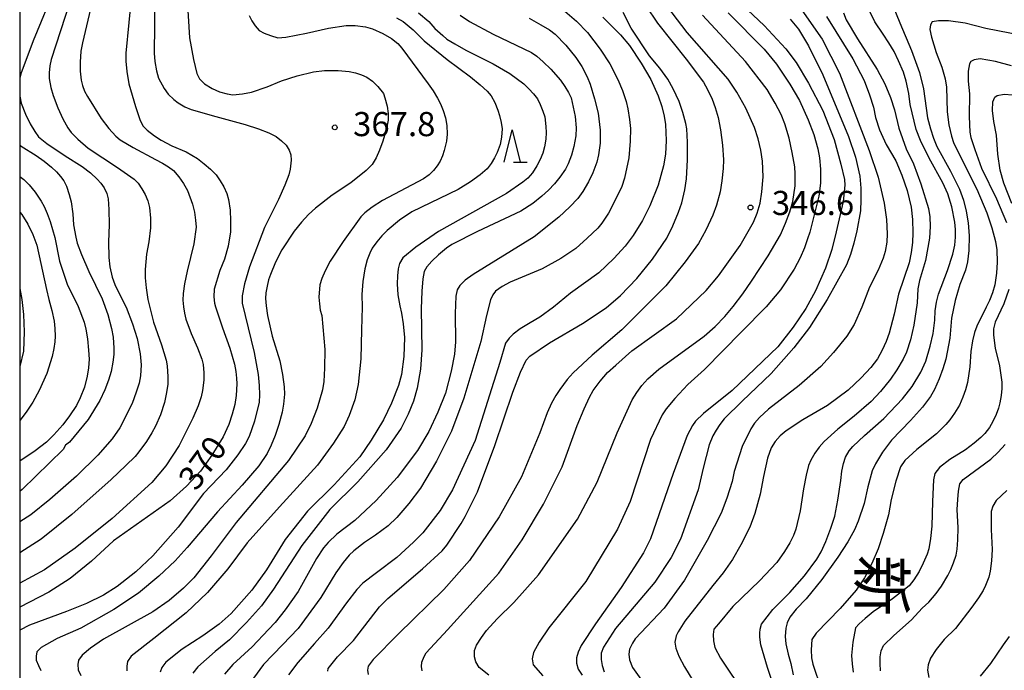
# Model space of a CAD drawing. Extents: x -10000 to -8000, y 81000 to 82500.
# Drawn here: x -10000 to -9847, y 82051 to 82152 of the extents above; entities that cross this region are included whole.
import ezdxf
from ezdxf.enums import TextEntityAlignment as Align

# ---------------------------------------------------------------- set-up
doc = ezdxf.new("R2010")
doc.units = 0
for name, color, linetype in [('6332000', 3, 'Continuous'), ('7101000', 2, 'Continuous'), ('7102000', 6, 'Continuous'), ('7312000', 1, 'Continuous'), ('8114000', 7, 'Continuous'), ('999', 7, 'Continuous')]:
    doc.layers.add(name, color=color, linetype=linetype)
doc.styles.add('@PlotAnnotation', font='@MS Gothic.ttf')
doc.styles.add('PlotAnnotation', font='MS Gothic.ttf')

# ---------------------------------------------------------------- blocks, each defined once
blk = doc.blocks.new('633200')
at = {"layer": '6332000'}
for points in [[(-0.5, -1), (0, 1), (0.5, -1)], [(0.08, -1), (0.92, -1)]]:
    blk.add_lwpolyline(points, dxfattribs=at)
blk = doc.blocks.new('731200')
at = {"layer": '7312000'}
blk.add_circle((0, 0), 0.15, dxfattribs=at)

msp = doc.modelspace()

# ---------------------------------------------------------------- linework, layer by layer
at = {"layer": '7101000', "flags": 128}
for points in [[(-9982.58, 82156.53), (-9983.55, 82146.95), (-9983.55, 82145.67), (-9983.4, 82144.08), (-9983.08, 82142.16), (-9982.03, 82138.64), (-9981.29, 82136.45), (-9980.86, 82135.6), (-9980.23, 82134.96), (-9979.11, 82134.11), (-9978.05, 82133.4), (-9976.41, 82132.56), (-9974.18, 82131.6), (-9972.44, 82130.57), (-9971.37, 82129.75), (-9970.4, 82128.9), (-9969.53, 82128.02), (-9968.9, 82127.12), (-9968.34, 82126.15), (-9967.84, 82125.13), (-9967.59, 82124.19), (-9967.36, 82122.54), (-9967.27, 82120.87), (-9967.32, 82119.2), (-9967.66, 82116.95), (-9968.21, 82114.94), (-9968.97, 82113.18), (-9969.83, 82110.3), (-9969.89, 82109.11), (-9969.8, 82108.12), (-9969.63, 82107.52), (-9968.54, 82104.3), (-9967.42, 82101.12), (-9966.7, 82098.65), (-9966.48, 82097.47), (-9966.36, 82096.44), (-9966.32, 82095.56), (-9966.41, 82093.75), (-9966.64, 82092.39), (-9967.02, 82090.89), (-9967.56, 82089.24), (-9968.42, 82087.33), (-9970.17, 82084.51), (-9971.95, 82082.02), (-9974.11, 82079.67), (-9976.67, 82077.43), (-9985.44, 82071.21), (-9988.84, 82068.03), (-9992.19, 82065.37), (-9995.49, 82063.25), (-10000, 82060.92)], [(-9888.74, 82155.27), (-9884.5, 82151.22), (-9881.16, 82147.59), (-9879.54, 82145.46), (-9877.61, 82142.26), (-9875.39, 82138), (-9873.65, 82133.52), (-9872.59, 82129.68), (-9872.04, 82127.32), (-9871.98, 82126.43), (-9872.22, 82123.89), (-9873.33, 82119.19), (-9874, 82116.42), (-9874.96, 82113.55), (-9876.56, 82110.03), (-9878.05, 82107.27), (-9879.99, 82104.36), (-9882.4, 82101.33), (-9889.44, 82094.53), (-9893.91, 82090.98), (-9895.14, 82089.77), (-9895.61, 82089.11), (-9896.43, 82087.54), (-9898.62, 82081.67), (-9902.16, 82071.49), (-9903.2, 82069.31), (-9906.69, 82063.97), (-9910.67, 82058.32), (-9912.88, 82054.97), (-9913.34, 82053.91), (-9913.61, 82053.03), (-9913.63, 82052.19), (-9913.37, 82051.29), (-9912.74, 82050.34)], [(-9938.11, 82153.17), (-9936.54, 82151.83), (-9935.59, 82150.77), (-9934.37, 82149.65), (-9933.71, 82149.12), (-9932.51, 82148.38), (-9930.76, 82147.4), (-9926.52, 82145.27), (-9923.97, 82143.77), (-9921.8, 82142.17), (-9921, 82141.41), (-9920.29, 82140.63), (-9919.68, 82139.82), (-9919.26, 82138.97), (-9918.83, 82137.9), (-9918.55, 82137.05), (-9918.36, 82135.56), (-9918.31, 82134.61), (-9918.39, 82133.55), (-9918.58, 82132.37), (-9918.86, 82131.42), (-9919.25, 82130.44), (-9919.75, 82129.44), (-9920.46, 82128.37), (-9921.19, 82127.52), (-9921.93, 82126.88), (-9924.48, 82125.13), (-9935.01, 82119.24), (-9938.52, 82116.79), (-9940.54, 82115.14), (-9941.07, 82114.29), (-9941.29, 82113.44), (-9941.41, 82112.37), (-9941.45, 82111.09), (-9941.31, 82109.39), (-9941.03, 82107.69), (-9940.75, 82106.55), (-9940.5, 82104.91), (-9940.3, 82102.78), (-9940.41, 82099.8), (-9940.78, 82097.03), (-9941.21, 82095.33), (-9942.33, 82092.56), (-9943.54, 82090.01), (-9945.47, 82086.81), (-9947.25, 82084.26), (-9951.22, 82079.9), (-9955.34, 82075.78), (-9958.83, 82071.39), (-9961.71, 82066.71), (-9963.99, 82063.52), (-9967.2, 82059.89), (-9969.07, 82058.26), (-9971.61, 82056.42), (-9974.81, 82054.36), (-9977.34, 82052.36), (-9977.93, 82051.53), (-9978.21, 82050.82)], [(-9952.19, 82050.97), (-9952.14, 82051.35), (-9951.74, 82051.9), (-9950.71, 82053.18), (-9948.23, 82055.74), (-9944.16, 82060.93), (-9942.88, 82062.24), (-9937.52, 82066.86), (-9934.47, 82069.63), (-9933.72, 82070.54), (-9931.52, 82073.89), (-9930.91, 82074.97), (-9928.99, 82078.8), (-9926.27, 82085.99), (-9923.5, 82094.29), (-9922.29, 82097.38), (-9921.4, 82099.24), (-9920.83, 82099.88), (-9917.8, 82101.95), (-9912.7, 82104.93), (-9909.03, 82107.37), (-9906.79, 82109.29), (-9904.24, 82111.95), (-9901.85, 82114.93), (-9899.61, 82118.22), (-9898.65, 82120.14), (-9897.8, 82122.22), (-9897.3, 82123.71), (-9896.83, 82125.73), (-9896.55, 82127.43), (-9896.4, 82130.36), (-9896.4, 82133.13), (-9896.5, 82135.16), (-9896.64, 82136.01), (-9897.13, 82137.71), (-9897.69, 82139.42), (-9898.61, 82141.39), (-9899.46, 82142.88), (-9900.68, 82144.59), (-9902.27, 82146.51), (-9905.13, 82150.82), (-9906.4, 82153.22)], [(-9882.01, 82045.65), (-9883.96, 82051.51), (-9885.01, 82055.03), (-9885.16, 82056.22), (-9885.15, 82056.88), (-9885.1, 82057.49), (-9884.9, 82058.24), (-9883.18, 82060.51), (-9880.52, 82063.17), (-9878.23, 82065.78), (-9876.31, 82068.33), (-9875.65, 82069.5), (-9874.93, 82071.11), (-9874.15, 82073.17), (-9873.56, 82075.05), (-9873.06, 82077.51), (-9872.63, 82080.55), (-9872.43, 82082.01), (-9872.17, 82083.22), (-9871.87, 82084.17), (-9871.29, 82085.16), (-9870.74, 82085.87), (-9868.95, 82087.55), (-9865.92, 82090.2), (-9863.04, 82093.24), (-9861.55, 82095.15), (-9860.22, 82097.39), (-9859.44, 82099.09), (-9858.73, 82101.44), (-9858.3, 82103.42), (-9858.03, 82105.48), (-9857.96, 82106.9), (-9857.76, 82108.25), (-9857.44, 82109.52), (-9856.06, 82113.2), (-9855.22, 82115.72), (-9854.94, 82117.11), (-9854.83, 82118.33), (-9854.82, 82119.52), (-9854.91, 82120.67), (-9855.41, 82123.04), (-9856.03, 82125.08), (-9856.77, 82126.78), (-9858.89, 82130.62), (-9860.26, 82133.39), (-9860.9, 82135.1), (-9861.85, 82138.94), (-9862.06, 82140.64), (-9862.48, 82142.56), (-9862.9, 82143.98), (-9863.64, 82145.75), (-9864.35, 82147.17), (-9865.15, 82148.54), (-9866.06, 82149.86), (-9867.32, 82151.81), (-9868.06, 82153.27)], [(-10000, 82127.79), (-9999.36, 82127.32), (-9998.51, 82126.47), (-9997.61, 82125.35), (-9996.66, 82123.96), (-9996.19, 82123.11), (-9995.72, 82122.05), (-9995.25, 82120.8), (-9994.54, 82118.31), (-9993.84, 82114.62), (-9992.63, 82111.04), (-9990.92, 82107.59), (-9990.01, 82105.14), (-9989.74, 82104.06), (-9989.47, 82102.59), (-9989.3, 82100.81), (-9989.24, 82099.41), (-9989.32, 82098.07), (-9989.54, 82096.78), (-9989.96, 82095.08), (-9990.6, 82093.38), (-9991.17, 82092.24), (-9992.25, 82090.61), (-9993.32, 82089.2), (-9994.7, 82087.64), (-9995.84, 82086.5), (-9997.6, 82085.15), (-10000, 82083.59)], [(-9846.87, 82078.99), (-9848.52, 82077.45), (-9849.05, 82076.6), (-9849.27, 82075.75), (-9849.27, 82072.98), (-9849.14, 82069.85), (-9849.23, 82068.1), (-9849.42, 82066.51), (-9849.62, 82065.57), (-9850.14, 82064.24), (-9850.52, 82063.49), (-9851.23, 82062.37), (-9852.27, 82060.89), (-9854.82, 82057.59), (-9856.57, 82055.86), (-9857.83, 82054.34), (-9858.7, 82052.98), (-9859.04, 82051.93), (-9859.18, 82051.11), (-9858.94, 82049.96)]]:
    msp.add_lwpolyline(points, dxfattribs=at)
at = {"layer": '7102000', "flags": 128}
for points in [[(-10000, 82194.12), (-9999, 82193.55), (-9996.92, 82191.75), (-9994.94, 82189.52), (-9993.79, 82187.95), (-9992.69, 82186.1), (-9991.98, 82184.68), (-9991.16, 82182.26), (-9990.52, 82179.99), (-9990.16, 82177.57), (-9990.05, 82175.01), (-9990.27, 82172.46), (-9991.14, 82168.39), (-9992.66, 82162.79), (-9994.46, 82157.3), (-9997.91, 82148.83), (-9999.83, 82143.71), (-10000, 82143.03)], [(-9978.95, 82164.2), (-9979.14, 82146.94), (-9979.04, 82145.66), (-9978.78, 82144.17), (-9978.49, 82143.03), (-9977.61, 82141.45), (-9976.95, 82140.55), (-9976.11, 82139.71), (-9975.41, 82139.2), (-9974.36, 82138.62), (-9973.42, 82138.2), (-9969.55, 82137.07), (-9965.02, 82135.86), (-9962.94, 82135.17), (-9961.34, 82134.54), (-9960.21, 82133.97), (-9959.37, 82133.34), (-9958.64, 82132.63), (-9958.17, 82131.85), (-9957.95, 82131.14), (-9957.9, 82130.3), (-9958.04, 82128.93), (-9958.23, 82128.03), (-9958.84, 82126.45), (-9959.86, 82124.19), (-9962.04, 82119.88), (-9964.35, 82113.73), (-9965.12, 82111.11), (-9965.51, 82109.23), (-9965.51, 82108.09), (-9963.61, 82100.42), (-9963.02, 82097.01), (-9962.84, 82095.3), (-9962.78, 82093.88), (-9962.83, 82092.74), (-9963.58, 82089.76), (-9964.38, 82087.42), (-9964.95, 82086.29), (-9966.14, 82084.55), (-9967.95, 82082.21), (-9971.46, 82078.54), (-9975.4, 82073.33), (-9979.33, 82068.86), (-9981.96, 82066.38), (-9984.87, 82064.12), (-9986.99, 82062.78), (-9989.62, 82061.48), (-9992.74, 82060.23), (-9998.46, 82058.09), (-10000, 82057.3)], [(-9987.55, 82160.01), (-9990.28, 82148.51), (-9990.49, 82147.23), (-9990.6, 82145.53), (-9990.6, 82144.11), (-9990.45, 82142.76), (-9990.24, 82141.91), (-9989.92, 82141.05), (-9989.49, 82140.21), (-9987.38, 82136.79), (-9986.18, 82135.22), (-9985.08, 82134.02), (-9984.42, 82133.45), (-9982.37, 82132.26), (-9978.93, 82130.44), (-9977.85, 82129.87), (-9976.92, 82129.29), (-9976.15, 82128.7), (-9975.3, 82127.73), (-9974.57, 82126.7), (-9973.98, 82125.62), (-9973.19, 82123.5), (-9972.89, 82122.22), (-9972.71, 82121.02), (-9972.64, 82119.89), (-9972.97, 82117.33), (-9974.04, 82113.07), (-9974.42, 82111.12), (-9974.64, 82109.62), (-9974.69, 82108.57), (-9974.6, 82107.55), (-9974.44, 82106.56), (-9974.21, 82105.61), (-9973.42, 82103.41), (-9972.39, 82101.18), (-9971.72, 82099.43), (-9971.51, 82098.58), (-9971.41, 82097.3), (-9971.41, 82096.16), (-9971.63, 82094.53), (-9971.82, 82093.58), (-9972.31, 82092.16), (-9973.12, 82090.27), (-9975.25, 82086.01), (-9977.33, 82082.82), (-9979.51, 82080.28), (-9985.63, 82074.68), (-9991.37, 82070.06), (-9996.16, 82066.71), (-10000, 82064.65)], [(-9990.79, 82159.35), (-9995.11, 82145.93), (-9995.33, 82144.97), (-9995.44, 82143.86), (-9995.44, 82143), (-9995.17, 82141.62), (-9994.82, 82140.34), (-9994.07, 82138.42), (-9993.29, 82136.72), (-9992.53, 82135.33), (-9992.04, 82134.62), (-9990.99, 82133.57), (-9989.4, 82132.18), (-9984.84, 82129.19), (-9982.24, 82127.38), (-9981.61, 82126.74), (-9981.04, 82125.88), (-9980.55, 82124.98), (-9980.12, 82124.02), (-9979.84, 82122.95), (-9979.7, 82121.3), (-9979.71, 82119.81), (-9979.98, 82117.63), (-9980.33, 82115.71), (-9980.51, 82113.31), (-9980.52, 82112.04), (-9980.38, 82110.49), (-9980.1, 82108.68), (-9979.25, 82105.16), (-9977.99, 82101.65), (-9977.25, 82099.25), (-9977.11, 82098.4), (-9977.04, 82096.69), (-9977.04, 82095.55), (-9977.2, 82094.22), (-9977.52, 82092.7), (-9978.16, 82090.78), (-9978.91, 82089.02), (-9979.48, 82087.96), (-9980.35, 82086.63), (-9981.52, 82085.03), (-9982.09, 82084.32), (-9983.52, 82082.89), (-9985.83, 82080.73), (-9991.89, 82075.3), (-9996.68, 82071.47), (-10000, 82069.34)], [(-9974.29, 82159.56), (-9973.67, 82149.33), (-9973.04, 82145.92), (-9972.51, 82143.79), (-9972.09, 82142.94), (-9971.35, 82142.19), (-9970.13, 82141.44), (-9968.99, 82140.95), (-9967.79, 82140.59), (-9966.94, 82140.45), (-9965.45, 82140.59), (-9964.04, 82140.87), (-9961.63, 82141.7), (-9959.36, 82142.62), (-9956.95, 82143.4), (-9954.4, 82144.03), (-9952.7, 82144.24), (-9950.58, 82144.24), (-9948.88, 82144.09), (-9947.89, 82143.86), (-9946.97, 82143.57), (-9946.12, 82143.22), (-9945.27, 82142.58), (-9944.42, 82141.73), (-9943.57, 82140.66), (-9943.33, 82140.01), (-9943, 82138.71), (-9942.84, 82137.55), (-9942.84, 82136.53), (-9943.14, 82135.01), (-9943.67, 82133.24), (-9944.17, 82131.89), (-9944.72, 82130.69), (-9945.3, 82129.65), (-9946.26, 82128.69), (-9948.65, 82126.78), (-9951.53, 82124.86), (-9954.13, 82122.84), (-9955.17, 82121.9), (-9956.27, 82120.71), (-9957.43, 82119.28), (-9959.35, 82116.41), (-9960.31, 82114.49), (-9961.11, 82112.57), (-9961.39, 82111.72), (-9961.62, 82110.76), (-9961.8, 82109.7), (-9961.85, 82108.85), (-9961.76, 82107.67), (-9961.54, 82106.18), (-9960.81, 82102.99), (-9959.64, 82099.15), (-9959.22, 82097.02), (-9958.98, 82095.1), (-9958.93, 82093.96), (-9959.07, 82092.44), (-9959.29, 82091.16), (-9959.82, 82089.24), (-9960.39, 82087.54), (-9960.99, 82086.05), (-9961.63, 82084.77), (-9962.91, 82082.86), (-9965.47, 82079.82), (-9969.3, 82075.68), (-9974.04, 82070.17), (-9975.89, 82068.08), (-9978.41, 82065.72), (-9981.59, 82063.07), (-9985.42, 82060.52), (-9990.52, 82057.65), (-9994.2, 82056.01), (-9996.69, 82054.65), (-9997.35, 82053.94), (-9997.43, 82053.28), (-9997.43, 82052.65), (-9997.09, 82051.86), (-9996.72, 82051.08)], [(-9904.66, 82157.01), (-9901.06, 82151.57), (-9896.61, 82146.02), (-9893.91, 82142.41), (-9893.28, 82141.29), (-9892.59, 82139.78), (-9892.09, 82138.5), (-9891.64, 82136.92), (-9891.25, 82135.04), (-9890.94, 82132.62), (-9890.82, 82130.39), (-9890.85, 82129.02), (-9891.07, 82127.08), (-9891.35, 82125.38), (-9891.9, 82123.35), (-9892.44, 82121.77), (-9893.57, 82119.44), (-9894.7, 82117.39), (-9896.76, 82114.51), (-9899.75, 82110.78), (-9906.58, 82103.96), (-9911.16, 82100.05), (-9914.15, 82097.31), (-9915.08, 82096.26), (-9916.22, 82094.7), (-9916.83, 82093.77), (-9917.48, 82092.57), (-9918.16, 82091.07), (-9919.29, 82087.98), (-9922.16, 82081.15), (-9925.6, 82074.95), (-9930.24, 82068.12), (-9934.2, 82063.62), (-9941.27, 82056.72), (-9945.18, 82052.77), (-9945.94, 82051.75), (-9946.03, 82051.11), (-9945.96, 82050.43)], [(-9937.58, 82050.99), (-9937.67, 82051.67), (-9937.63, 82052.37), (-9937.26, 82053.24), (-9936.96, 82053.79), (-9933.64, 82057.37), (-9925.64, 82066.16), (-9922.03, 82071.37), (-9918.76, 82076.89), (-9915.84, 82082.71), (-9913.49, 82089.1), (-9912.41, 82091.72), (-9911.59, 82093.53), (-9911.01, 82094.53), (-9909.95, 82096), (-9908.79, 82097.32), (-9907.53, 82098.49), (-9905.03, 82100.68), (-9898.11, 82105.69), (-9893.49, 82110.05), (-9891.59, 82112.34), (-9888.2, 82117.06), (-9886.18, 82120.7), (-9885.58, 82122.06), (-9885.13, 82123.63), (-9884.85, 82125.39), (-9884.67, 82127.7), (-9884.77, 82130.14), (-9885.03, 82131.86), (-9885.43, 82133.6), (-9885.98, 82135.38), (-9887.36, 82138.37), (-9888.73, 82140.87), (-9890.11, 82142.9), (-9896.47, 82150.15), (-9901.93, 82157.4)], [(-9880.81, 82156.76), (-9875.51, 82149.08), (-9872.81, 82143.81), (-9868.21, 82131.82), (-9866.84, 82127.66), (-9865.89, 82123.66), (-9865.54, 82121.11), (-9865.42, 82118.87), (-9865.49, 82117.59), (-9865.74, 82116.15), (-9866.03, 82115.09), (-9866.83, 82113.24), (-9868.15, 82110.6), (-9869.34, 82107.47), (-9870.56, 82104.79), (-9871.69, 82103), (-9873.74, 82100.45), (-9875.72, 82098.25), (-9879.08, 82095.32), (-9883.81, 82091.66), (-9885.23, 82090.34), (-9886.02, 82089.47), (-9886.58, 82088.57), (-9887.89, 82085.83), (-9889.17, 82081.99), (-9889.49, 82080.4), (-9890.29, 82077.84), (-9891.15, 82075.5), (-9893.33, 82071.24), (-9896.85, 82065.07), (-9900.04, 82060.76), (-9904.51, 82055.97), (-9904.93, 82055.3), (-9905.37, 82054.4), (-9905.48, 82053.6), (-9905.38, 82052.7), (-9904.95, 82051.54), (-9903.66, 82049.72)], [(-9864.95, 82155.38), (-9863.47, 82151.62), (-9861.64, 82147.35), (-9860.41, 82143.94), (-9859.77, 82141.38), (-9859.14, 82136.91), (-9858.72, 82135.2), (-9858.25, 82133.71), (-9857.72, 82132.43), (-9855.6, 82128.59), (-9854.22, 82125.82), (-9853.59, 82124.12), (-9853.17, 82122.41), (-9852.87, 82120.57), (-9852.7, 82118.58), (-9852.77, 82116.3), (-9852.97, 82114.53), (-9853.29, 82113.25), (-9854.14, 82110.98), (-9854.86, 82108.5), (-9855.43, 82105.8), (-9855.72, 82102.67), (-9856.34, 82099.41), (-9856.77, 82097.89), (-9857.34, 82096.33), (-9858.05, 82094.72), (-9858.71, 82093.59), (-9859.95, 82091.97), (-9861.78, 82089.88), (-9864.75, 82086.83), (-9866.14, 82084.96), (-9867.22, 82083.18), (-9867.74, 82082.05), (-9868.43, 82079.56), (-9869, 82077.01), (-9869.93, 82074.24), (-9870.5, 82072.91), (-9871.54, 82071.05), (-9873.07, 82068.64), (-9875.56, 82065.17), (-9877.97, 82062.21), (-9879.53, 82060.58), (-9880.52, 82059.34), (-9880.95, 82058.49), (-9881.16, 82057.64), (-9881.22, 82056.36), (-9881.15, 82055.22), (-9880.8, 82053.59), (-9880.38, 82052.17), (-9880.01, 82050.39)], [(-9916.52, 82154.36), (-9913.6, 82151.9), (-9911.91, 82150.12), (-9909.95, 82147.53), (-9908.46, 82145.26), (-9907.19, 82142.84), (-9906.49, 82141.13), (-9905.92, 82139.43), (-9905.64, 82138.29), (-9905.4, 82136.65), (-9905.26, 82135.23), (-9905.3, 82133.25), (-9905.52, 82130.7), (-9906.16, 82127.5), (-9906.58, 82126.22), (-9907.6, 82124.09), (-9908.66, 82122.1), (-9909.67, 82120.52), (-9910.31, 82119.74), (-9911.96, 82118.18), (-9913.74, 82116.62), (-9916.06, 82115.05), (-9918.93, 82113.45), (-9923.9, 82111.39), (-9925.14, 82110.69), (-9926.17, 82109.97), (-9926.61, 82109.42), (-9926.95, 82108.61), (-9927.57, 82106.18), (-9928.48, 82102.14), (-9931.07, 82093.35), (-9932.99, 82088.23), (-9935.34, 82083.55), (-9937.84, 82079.4), (-9939.62, 82076.99), (-9941.51, 82074.82), (-9942.86, 82073.55), (-9944.81, 82072.06), (-9946.51, 82070.93), (-9948.16, 82069.62), (-9948.87, 82068.95), (-9949.79, 82067.82), (-9950.93, 82066.21), (-9953.27, 82062.38), (-9956.79, 82057.59), (-9959.24, 82055.03), (-9962.17, 82051.98), (-9963.72, 82049.86)], [(-9890.11, 82153.21), (-9884.49, 82147.55), (-9882.58, 82145.21), (-9880.52, 82142.12), (-9879.04, 82139.56), (-9877.66, 82136.57), (-9876.81, 82134.3), (-9876.18, 82132.09), (-9875.9, 82130.67), (-9875.76, 82128.89), (-9875.77, 82126.74), (-9876.04, 82124.7), (-9877.41, 82119.13), (-9877.76, 82118.11), (-9878.22, 82116.72), (-9878.92, 82115.15), (-9879.86, 82113.4), (-9881.99, 82110.2), (-9884.19, 82107.53), (-9888.03, 82103.66), (-9893.77, 82097.81), (-9896.34, 82095.49), (-9898.37, 82093.28), (-9899.71, 82091.7), (-9900.35, 82090.74), (-9902.11, 82086.91), (-9905.31, 82077.32), (-9907.23, 82073.01), (-9912.18, 82064.87), (-9917.93, 82057.69), (-9919.42, 82055.45), (-9920.27, 82053.86), (-9920.49, 82052.9), (-9920.33, 82051.94), (-9918.85, 82050.23)], [(-9872.2, 82153.18), (-9871.77, 82152.12), (-9870.03, 82149.18), (-9866.96, 82144.39), (-9865.79, 82142.15), (-9864.89, 82140.07), (-9864.26, 82138.15), (-9863.63, 82135.27), (-9862.46, 82132.08), (-9861.33, 82129.73), (-9860.19, 82126.64), (-9859.03, 82122.8), (-9858.82, 82121.52), (-9858.76, 82119.99), (-9858.86, 82118.21), (-9859.48, 82114.71), (-9860.38, 82111.64), (-9860.64, 82110.35), (-9860.79, 82108.14), (-9861.26, 82104.67), (-9861.79, 82102.42), (-9862.43, 82100.49), (-9862.92, 82099.42), (-9863.92, 82097.77), (-9864.91, 82096.28), (-9866.47, 82094.37), (-9867.89, 82092.81), (-9870.52, 82090.54), (-9873.07, 82088.56), (-9875.2, 82086.61), (-9875.95, 82085.76), (-9876.64, 82084.8), (-9877.27, 82083.73), (-9877.6, 82082.88), (-9877.98, 82081.39), (-9878.39, 82079.26), (-9878.9, 82075.85), (-9879.57, 82073.03), (-9879.95, 82072.04), (-9880.54, 82070.87), (-9881.33, 82069.52), (-9882.54, 82067.82), (-9885.21, 82064.97), (-9889.34, 82060.99), (-9891.6, 82058.32), (-9892.32, 82057.47), (-9892.4, 82056.63), (-9892.34, 82055.67), (-9892.13, 82054.61), (-9891.26, 82052.96), (-9887.48, 82047.32)], [(-9964.42, 82152.77), (-9963.98, 82151.96), (-9963.47, 82151.18), (-9962.83, 82150.47), (-9962.06, 82150.05), (-9961.1, 82149.67), (-9959.97, 82149.31), (-9958.69, 82149.42), (-9955.51, 82150.05), (-9952.11, 82150.83), (-9949.34, 82151.21), (-9947.93, 82151.21), (-9946.37, 82151), (-9945.24, 82150.71), (-9943.66, 82149.98), (-9942.32, 82149.2), (-9941.33, 82148.43), (-9940.69, 82147.68), (-9936.63, 82142.15), (-9935.87, 82141.1), (-9935.16, 82139.92), (-9934.72, 82139.06), (-9934.32, 82138.04), (-9933.96, 82136.87), (-9933.72, 82135.72), (-9933.67, 82134.34), (-9933.76, 82133.27), (-9934.13, 82131.8), (-9934.42, 82130.98), (-9934.79, 82130.18), (-9935.21, 82129.42), (-9935.78, 82128.71), (-9936.49, 82128.04), (-9937.34, 82127.4), (-9943.72, 82124.05), (-9945.32, 82122.99), (-9946.43, 82122.14), (-9947.07, 82121.5), (-9949.84, 82117.67), (-9951.81, 82114.64), (-9952.59, 82113.15), (-9953.14, 82111.92), (-9953.46, 82110.96), (-9953.57, 82109.05), (-9953.5, 82107.98), (-9953.36, 82107.02), (-9953.15, 82106.17), (-9952.68, 82100.9), (-9952.69, 82098.02), (-9952.8, 82095.94), (-9953.01, 82094.67), (-9953.87, 82091.79), (-9954.78, 82089.4), (-9955.73, 82087.48), (-9958.29, 82083.65), (-9966.43, 82074.07), (-9970.27, 82068.86), (-9972.98, 82065.46), (-9974.58, 82063.86), (-9976.81, 82061.95), (-9979.36, 82060.19), (-9986.99, 82055.91), (-9989.01, 82054.51), (-9990.3, 82053.43), (-9990.86, 82052.66), (-9990.99, 82051.97), (-9990.91, 82051.16), (-9990.54, 82050.27)], [(-9941.53, 82152.43), (-9940.53, 82151.84), (-9938.94, 82150.56), (-9937.24, 82148.85), (-9933.69, 82145.97), (-9930.08, 82143.27), (-9928.56, 82142.01), (-9927.48, 82141.03), (-9926.85, 82140.31), (-9926.28, 82139.25), (-9925.81, 82138.09), (-9925.55, 82137.26), (-9925.31, 82136.14), (-9925.17, 82135.19), (-9925.26, 82133.87), (-9925.48, 82132.73), (-9925.91, 82131.52), (-9926.33, 82130.67), (-9926.86, 82129.82), (-9927.5, 82128.97), (-9928.57, 82128.01), (-9930.06, 82126.95), (-9931.97, 82125.78), (-9939.15, 82122.28), (-9941.06, 82121), (-9942.97, 82119.41), (-9943.83, 82118.56), (-9944.61, 82117.63), (-9945.32, 82116.64), (-9945.7, 82115.89), (-9946.07, 82114.82), (-9946.44, 82113.45), (-9946.79, 82111.46), (-9946.94, 82109.47), (-9946.87, 82107.49), (-9946.99, 82103.95), (-9947.08, 82099.48), (-9947.51, 82095.48), (-9948.03, 82093.11), (-9948.87, 82090.65), (-9949.65, 82088.95), (-9951.29, 82086.38), (-9953.78, 82082.94), (-9959.7, 82076.5), (-9964.72, 82070.89), (-9967.71, 82066.83), (-9970.85, 82063.2), (-9974.15, 82060.01), (-9979.18, 82056.01), (-9982.68, 82053.28), (-9983.28, 82052.44), (-9983.39, 82051.76), (-9983.39, 82051)], [(-9931.66, 82152.84), (-9930.24, 82151.84), (-9926.56, 82149.9), (-9920.62, 82147.02), (-9919.77, 82146.45), (-9918.77, 82145.59), (-9917.6, 82144.45), (-9916.11, 82142.75), (-9915.41, 82141.75), (-9914.84, 82140.83), (-9914.42, 82139.98), (-9913.81, 82137.08), (-9913.65, 82135.33), (-9913.7, 82134.09), (-9914.02, 82132.45), (-9914.4, 82131.07), (-9914.92, 82129.75), (-9915.34, 82128.9), (-9916.2, 82127.68), (-9917.05, 82126.62), (-9917.98, 82125.64), (-9918.98, 82124.74), (-9920.4, 82123.59), (-9922.26, 82122.41), (-9928.95, 82119.23), (-9932.94, 82117.21), (-9933.79, 82116.64), (-9935.02, 82115.61), (-9936.08, 82114.62), (-9936.82, 82113.75), (-9937.25, 82113), (-9937.46, 82111.87), (-9937.61, 82109.95), (-9937.69, 82107.25), (-9937.59, 82100.86), (-9937.81, 82097.88), (-9938.34, 82094.9), (-9938.91, 82092.91), (-9939.73, 82090.85), (-9940.8, 82088.72), (-9943.14, 82085.32), (-9947.56, 82080.37), (-9951.88, 82076.05), (-9956.23, 82070.48), (-9960.6, 82063.67), (-9962.51, 82061.11), (-9964.8, 82058.51), (-9967.46, 82055.85), (-9969.66, 82054.01), (-9972.36, 82051.62), (-9973.15, 82050.67)], [(-9920.98, 82152.34), (-9919.14, 82151.35), (-9917.8, 82150.53), (-9916.95, 82149.88), (-9915.26, 82148.18), (-9913.72, 82146.26), (-9912.8, 82144.84), (-9911.97, 82143.27), (-9911.48, 82142.13), (-9910.81, 82139.86), (-9910.25, 82137.59), (-9909.97, 82134.96), (-9909.97, 82132.97), (-9910.19, 82131.13), (-9910.47, 82129.99), (-9911.1, 82128.36), (-9911.74, 82126.94), (-9912.64, 82125.43), (-9913.42, 82124.37), (-9914.66, 82123.04), (-9916.36, 82121.44), (-9920.19, 82118.42), (-9929.66, 82112.56), (-9930.88, 82111.66), (-9931.71, 82110.86), (-9932.12, 82110.2), (-9932.35, 82109.17), (-9932.44, 82106.48), (-9932.38, 82102.12), (-9932.56, 82100.21), (-9933.08, 82097.55), (-9933.94, 82094.14), (-9935.11, 82091.16), (-9936.55, 82088.18), (-9938.26, 82085.21), (-9941.45, 82081.05), (-9944.7, 82077.44), (-9947.99, 82074.35), (-9950.78, 82072.23), (-9952.13, 82070.95), (-9952.89, 82070.12), (-9953.95, 82068.48), (-9956.78, 82063.34), (-9958.8, 82060.47), (-9960.35, 82058.5), (-9961.42, 82057.42), (-9963.92, 82054.75), (-9966.94, 82051.98), (-9968.22, 82050.49)], [(-9909.53, 82152.5), (-9906.81, 82149.8), (-9905.4, 82148.14), (-9903.58, 82145.39), (-9902.09, 82142.83), (-9900.93, 82140.31), (-9900.37, 82138.66), (-9900, 82137.17), (-9899.82, 82135.87), (-9899.73, 82133.39), (-9899.82, 82131.24), (-9900.1, 82129.41), (-9900.96, 82126.42), (-9902.24, 82123.23), (-9903.37, 82120.96), (-9904.85, 82118.6), (-9906.05, 82116.97), (-9907.83, 82115.04), (-9910.17, 82112.81), (-9914.54, 82109.64), (-9917.2, 82107.46), (-9919.29, 82105.93), (-9920.82, 82105.07), (-9922.34, 82104.1), (-9923.42, 82103.31), (-9924.08, 82102.68), (-9924.62, 82101.9), (-9925.51, 82098.87), (-9929.33, 82086.79), (-9932.85, 82079.13), (-9934.77, 82075.93), (-9937.48, 82072.42), (-9938.92, 82070.99), (-9941.47, 82068.59), (-9944.66, 82066.25), (-9946.74, 82064.6), (-9947.69, 82063.65), (-9949.28, 82061.57), (-9952.12, 82057.64), (-9954.25, 82055.26), (-9956.83, 82052.28), (-9958.29, 82050.4)], [(-9927.2, 82050.35), (-9928.73, 82051.53), (-9929.25, 82052.4), (-9929.44, 82053.17), (-9929.44, 82053.74), (-9929.44, 82054.15), (-9929.11, 82054.99), (-9928.36, 82056.2), (-9927.58, 82057.27), (-9925.91, 82059.07), (-9923.36, 82061.63), (-9919.53, 82065.94), (-9913.46, 82074.56), (-9910.42, 82080.3), (-9907.33, 82087.97), (-9904.98, 82093.08), (-9904.27, 82094.21), (-9903.46, 82095.31), (-9902.53, 82096.38), (-9900.83, 82097.86), (-9893.81, 82102.97), (-9892.1, 82104.47), (-9890.59, 82106.02), (-9889.29, 82107.61), (-9887.81, 82109.58), (-9886.47, 82111.54), (-9883.9, 82115.44), (-9881.99, 82118.74), (-9881.17, 82120.55), (-9880.53, 82122.27), (-9880.06, 82123.89), (-9879.71, 82126.33), (-9879.68, 82128.21), (-9879.75, 82129.26), (-9880.15, 82131.48), (-9880.64, 82133.75), (-9881.31, 82135.96), (-9881.87, 82137.38), (-9882.79, 82139.16), (-9884.06, 82141.29), (-9887.4, 82145.61), (-9894.07, 82152.81)], [(-9880.46, 82152.22), (-9879.19, 82150.63), (-9877.6, 82148.06), (-9875.38, 82143.59), (-9871.41, 82133.99), (-9870.31, 82130.8), (-9869.67, 82127.81), (-9869.51, 82125.95), (-9869.48, 82124.16), (-9869.57, 82122.43), (-9870.15, 82119.36), (-9870.57, 82117.44), (-9871.11, 82115.68), (-9871.75, 82114.08), (-9874.73, 82108.66), (-9877.45, 82104.35), (-9879.9, 82101.15), (-9883.41, 82097.17), (-9887.92, 82092.9), (-9890.69, 82090.12), (-9891.38, 82089.25), (-9891.96, 82088.38), (-9892.45, 82087.51), (-9893.01, 82086.09), (-9893.94, 82082.46), (-9894.75, 82079.13), (-9897.47, 82071.46), (-9898.91, 82068.59), (-9901.47, 82064.76), (-9907.54, 82057.58), (-9909.45, 82054.7), (-9909.77, 82053.74), (-9909.77, 82052.79), (-9909.62, 82051.83), (-9909.3, 82050.87)], [(-9874.83, 82152.61), (-9870.74, 82146.04), (-9868.99, 82142.68), (-9868.14, 82140.44), (-9867.56, 82138.53), (-9867.25, 82136.93), (-9866.61, 82135.01), (-9865.55, 82132.77), (-9864.07, 82130.21), (-9863.12, 82127.97), (-9862.33, 82125.58), (-9861.7, 82123.02), (-9861.49, 82121.1), (-9861.44, 82119.02), (-9861.51, 82117.53), (-9861.71, 82115.99), (-9862.03, 82114.39), (-9863.66, 82109.52), (-9864.33, 82106.4), (-9865.1, 82103.44), (-9865.59, 82102.13), (-9866.2, 82100.81), (-9866.94, 82099.48), (-9867.94, 82098.14), (-9869.44, 82096.5), (-9871.46, 82094.59), (-9874.65, 82092.2), (-9878.48, 82089.97), (-9881.09, 82088.27), (-9882.01, 82087.49), (-9882.79, 82086.62), (-9883.43, 82085.66), (-9883.96, 82084.06), (-9884.6, 82081.19), (-9885.11, 82078.42), (-9885.94, 82075.44), (-9886.73, 82073.31), (-9888.11, 82070.56), (-9889.43, 82068.31), (-9890.88, 82066.21), (-9892.44, 82064.26), (-9896.8, 82058.71), (-9897.85, 82057.08), (-9898.15, 82056.46), (-9898.36, 82055.47), (-9898.23, 82054.55), (-9897.73, 82053.27), (-9896.86, 82051.62), (-9892.84, 82045.03)], [(-9842.92, 82149.36), (-9850.11, 82150.74), (-9853.33, 82151.6), (-9855.88, 82151.95), (-9857.48, 82151.95), (-9858.46, 82151.77), (-9858.71, 82151.34), (-9858.79, 82150.62), (-9858.55, 82149.4), (-9857.8, 82147.05), (-9856.96, 82144.73), (-9856.44, 82142.94), (-9856.23, 82141.66), (-9856.13, 82137.82), (-9855.85, 82135.8), (-9855.46, 82134.04), (-9855.13, 82133.04), (-9853.49, 82129.67), (-9851.51, 82125.83), (-9849.94, 82122.15), (-9849.17, 82119.81), (-9848.62, 82117.68), (-9848.41, 82116.4), (-9848.36, 82114.48), (-9848.44, 82112.78), (-9848.74, 82110.97), (-9849.1, 82109.69), (-9849.54, 82108.52), (-9850.07, 82107.47), (-9851.5, 82104.55), (-9851.86, 82103.57), (-9852.17, 82102.25), (-9852.42, 82100.59), (-9852.57, 82098.24), (-9852.96, 82095.79), (-9853.25, 82094.66), (-9853.66, 82093.49), (-9854.19, 82092.28), (-9854.97, 82091), (-9855.68, 82089.99), (-9856.32, 82089.25), (-9857.76, 82087.81), (-9860.84, 82085.37), (-9862.7, 82083.66), (-9863.34, 82082.71), (-9864.09, 82080.47), (-9864.79, 82077.6), (-9865.22, 82075.25), (-9866.02, 82072.33), (-9866.8, 82069.98), (-9867.78, 82067.69), (-9868.95, 82065.46), (-9870.23, 82063.54), (-9872.73, 82060.67), (-9876.45, 82056.84), (-9877.09, 82055.88), (-9877.2, 82054.29), (-9877.15, 82053.01), (-9876.94, 82052.05), (-9875.67, 82048.21)], [(-9846.11, 82144.94), (-9848.61, 82145.66), (-9849.79, 82145.83), (-9850.98, 82146.03), (-9851.91, 82145.88), (-9852.43, 82145.64), (-9852.66, 82145.26), (-9852.85, 82144.14), (-9852.85, 82142.59), (-9852.67, 82140.59), (-9852.68, 82137.08), (-9852.57, 82134.68), (-9852.43, 82133.83), (-9851.83, 82131.96), (-9850.78, 82129.08), (-9848.45, 82124.29), (-9846.92, 82120.61)], [(-10000, 82140.23), (-9999.79, 82139.14), (-9999.11, 82137.46), (-9998.35, 82135.93), (-9997.67, 82134.77), (-9997.08, 82133.96), (-9995.79, 82132.88), (-9992.95, 82131), (-9990.33, 82129.34), (-9989.03, 82128.33), (-9987.96, 82127.36), (-9987.4, 82126.74), (-9986.9, 82126.01), (-9986.48, 82125.16), (-9986.27, 82124.31), (-9986.15, 82122.67), (-9986.12, 82120.26), (-9986.21, 82117.61), (-9986.15, 82115.19), (-9985.99, 82113.74), (-9985.63, 82112.16), (-9985.26, 82111.02), (-9984.38, 82109.17), (-9983.47, 82107.47), (-9982.48, 82104.91), (-9981.77, 82102.64), (-9981.32, 82100.22), (-9981.18, 82098.52), (-9981.27, 82096.81), (-9981.49, 82095.68), (-9981.91, 82094.26), (-9982.55, 82092.55), (-9984.47, 82088.73), (-9985.64, 82087.02), (-9987.88, 82084.52), (-9991.18, 82081.23), (-9995.33, 82077.61), (-9998.27, 82075.26), (-10000, 82074.16)], [(-9846.1, 82123.56), (-9847.3, 82126.76), (-9847.87, 82128.75), (-9848.25, 82131.23), (-9848.46, 82134.22), (-9848.88, 82136.33), (-9849.07, 82138.05), (-9849.03, 82139.36), (-9848.71, 82140.09), (-9848.35, 82140.38), (-9847.26, 82140.56), (-9845.96, 82140.44)], [(-10000, 82132.67), (-9999.76, 82132.48), (-9997.46, 82131.02), (-9996.22, 82130.16), (-9995.04, 82129.2), (-9994.3, 82128.5), (-9993.67, 82127.8), (-9993.15, 82127.1), (-9992.73, 82126.25), (-9992.31, 82124.97), (-9992.03, 82123.84), (-9991.78, 82121.99), (-9991.64, 82120.28), (-9991.31, 82118.36), (-9991.08, 82117.41), (-9990.39, 82115.64), (-9989.25, 82113.03), (-9987.2, 82108.77), (-9986.35, 82106.35), (-9985.74, 82104.15), (-9985.51, 82102.83), (-9985.39, 82101.1), (-9985.4, 82100.15), (-9985.54, 82098.94), (-9985.82, 82097.47), (-9986.2, 82096.15), (-9986.79, 82094.66), (-9987.59, 82093), (-9989.4, 82090.03), (-9992.27, 82086.51), (-9992.91, 82086.03), (-9993.23, 82085.4), (-9999.61, 82079.17), (-10000, 82078.87)], [(-10000, 82122.23), (-9999.69, 82121.89), (-9998.74, 82120.36), (-9997.96, 82118.76), (-9997.36, 82117.1), (-9995.86, 82110.25), (-9995.47, 82108.66), (-9994.99, 82106.98), (-9994.66, 82105.3), (-9994.54, 82104.18), (-9994.52, 82102.97), (-9994.57, 82102.11), (-9994.72, 82101.06), (-9994.98, 82099.82), (-9995.79, 82097.19), (-9996.96, 82094.54), (-9997.96, 82092.74), (-9998.98, 82091.19), (-10000, 82089.89)], [(-10000, 82110.36), (-9999.68, 82108.7), (-9999.41, 82106.33), (-9999.32, 82103.64), (-9999.41, 82100.64), (-10000, 82098.27)], [(-9846.56, 82110.22), (-9847.31, 82107.99), (-9848.66, 82105.16), (-9848.91, 82104.14), (-9848.91, 82103.14), (-9848.65, 82101.14), (-9847.98, 82098.35), (-9847.65, 82095.84), (-9847.65, 82094.85), (-9847.74, 82093.79), (-9847.92, 82092.65), (-9848.16, 82091.8), (-9848.53, 82090.82), (-9849.04, 82089.72), (-9849.56, 82088.82), (-9850.29, 82087.88), (-9850.91, 82087.23), (-9851.9, 82086.37), (-9853.25, 82085.31), (-9855.69, 82083.82), (-9857.29, 82082.6), (-9858.03, 82081.64), (-9858.25, 82080.68), (-9858.41, 82077.33), (-9858.49, 82073.49), (-9858.69, 82071.57), (-9858.97, 82069.98), (-9859.21, 82069.12), (-9859.81, 82067.74), (-9860.45, 82066.46), (-9861.3, 82065.13), (-9862.01, 82064.21), (-9864.6, 82062.21), (-9867.58, 82060.15), (-9868.85, 82059.15), (-9869.77, 82058.33), (-9870.34, 82057.69), (-9870.77, 82055.45), (-9870.93, 82053.38), (-9870.86, 82052.1), (-9870.67, 82050.82)], [(-9866.45, 82051), (-9866.52, 82052.13), (-9866.48, 82053.18), (-9866.34, 82054.14), (-9865.98, 82054.92), (-9864.41, 82056.52), (-9861.63, 82058.94), (-9860, 82060.75), (-9858.98, 82061.69), (-9857.82, 82063.02), (-9856.97, 82064.15), (-9856.01, 82065.79), (-9855.54, 82066.73), (-9855.11, 82067.8), (-9854.73, 82068.98), (-9854.54, 82069.93), (-9854.43, 82071.35), (-9854.41, 82073.24), (-9854.54, 82076.08), (-9854.48, 82077.6), (-9854.34, 82078.92), (-9854.13, 82080.06), (-9853.65, 82080.7), (-9849.34, 82083.88), (-9848.21, 82084.95), (-9847.11, 82086.17)], [(-9850.92, 82050.19), (-9849.33, 82052.15), (-9847.39, 82055.06), (-9846.42, 82056.34)]]:
    msp.add_lwpolyline(points, dxfattribs=at)
at = {"layer": '999', "flags": 128}
msp.add_lwpolyline([(-10000, 81000), (-8000, 81000), (-8000, 82500), (-10000, 82500)], close=True, dxfattribs=at)

# ---------------------------------------------------------------- block references
at = {"layer": '6332000', "xscale": 2.5, "yscale": 2.5, "zscale": 2.5}
msp.add_blockref('633200', (-9923.59, 82132.5, 306.85), dxfattribs=at)
at = {"layer": '7312000', "xscale": 2.5, "yscale": 2.5, "zscale": 2.5}
for p in [(-9951.12, 82135.4, 367.8), (-9886.62, 82122.96, 346.6)]:
    msp.add_blockref('731200', p, dxfattribs=at)

# ---------------------------------------------------------------- texts
at = {"layer": '7101000', "style": 'PlotAnnotation'}
msp.add_text('370', height=3.75, rotation=54, dxfattribs=at).set_placement((-9971.23, 82083.03), align=Align.MIDDLE)
at = {"layer": '7312000', "style": 'PlotAnnotation'}
for s, p in [('367.8', (-9941.89, 82135.43)), ('346.6', (-9876.92, 82123.18))]:
    msp.add_text(s, height=3.75, dxfattribs=at).set_placement(p, align=Align.MIDDLE)
at = {"layer": '8114000', "style": '@PlotAnnotation'}
msp.add_text('新', height=7, rotation=270, dxfattribs=at).set_placement((-9867.18, 82064.26), align=Align.MIDDLE)

doc.saveas('drawing.dxf')
